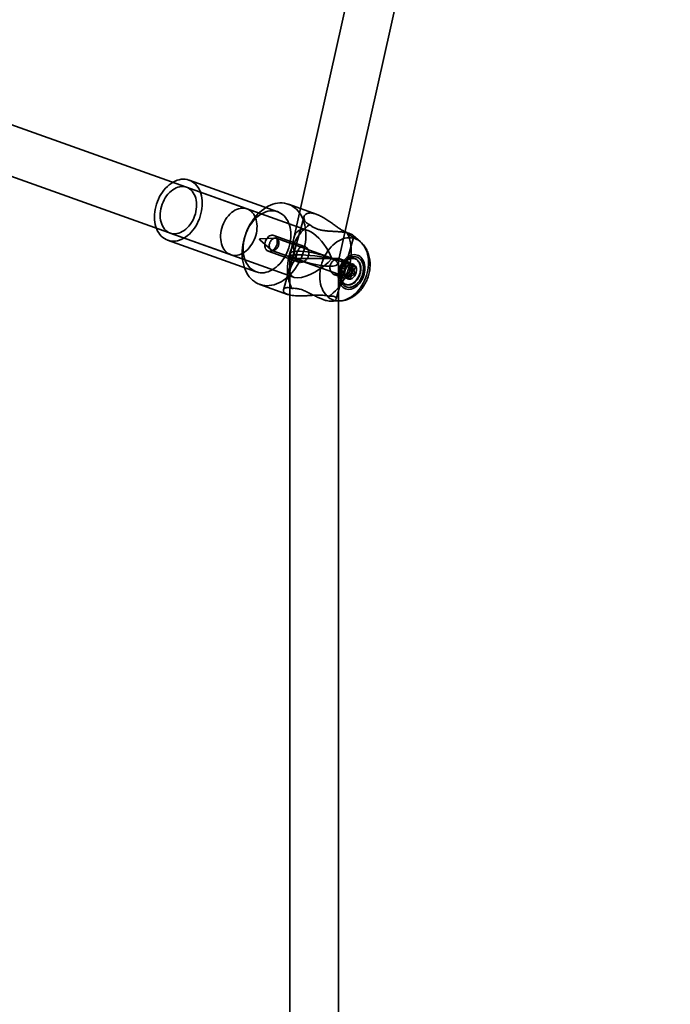
# Model space of a CAD drawing. Units: millimetres. Extents: x -4140 to 33562, y 633 to 38897.
# Drawn here: x 7985 to 8199, y 23556 to 23880 of the extents above; entities that cross this region are included whole.
import ezdxf

# ---------------------------------------------------------------- set-up
doc = ezdxf.new("R2010")
doc.units = ezdxf.units.MM

msp = doc.modelspace()

# ---------------------------------------------------------------- linework, layer by layer
at = {"color": 7, "linetype": 'Continuous', "lineweight": 35}
for p, q in [((8183.3531, 24292.2024), (8073.9528, 23802.822)), ((8089.5674, 23799.3314), (8198.9677, 24288.7118)), ((8079.6955, 23810.3069), (7927.4845, 23864.6006)), ((7916.6356, 23851.483), (8075.0337, 23794.9823)), ((8059.6837, 23817.4451), (8039.8035, 23824.5363)), ((8069.801, 23816.4905), (8040.6434, 23826.891)), ((8082.4785, 23815.6844), (8073.2962, 23818.9597)), ((8078.4836, 23814.8714), (8071.6819, 23790.7989)), ((8034.4281, 23809.4664), (8054.3082, 23802.3751)), ((8078.6326, 23805.112), (8068.5226, 23808.7182)), ((8089.0282, 23787.8301), (8094.8184, 23808.3228)), ((8097.0516, 23806.5645), (8094.5838, 23808.7261)), ((8033.5881, 23807.1117), (8062.7457, 23796.7112)), ((8063.8774, 23807.3026), (8067.5202, 23804.0166)), ((8068.8742, 23807.8126), (8063.9741, 23807.5738)), ((8092.7568, 23799.3838), (8069.2982, 23807.7515)), ((8075.0535, 23807.7461), (8073.7627, 23801.9716)), ((8066.6748, 23803.5379), (8076.7888, 23799.9302)), ((8067.8872, 23803.7956), (8091.3458, 23795.4279)), ((8073.7601, 23801.9481), (8073.7601, 23796.7889)), ((8073.7601, 23801.0767), (8073.7601, 23529.0767)), ((8073.7621, 23801.0767), (8089.7484, 23801.0767)), ((8089.7601, 23529.0767), (8089.7601, 23801.0767)), ((8093.4059, 23799.8423), (8090.2206, 23800.9785)), ((8091.7457, 23798.7432), (8090.7976, 23798.1102)), ((8090.7976, 23798.1102), (8092.1229, 23797.6374)), ((8090.7976, 23798.1102), (8090.952, 23796.9122)), ((8092.5168, 23799.7486), (8091.7457, 23798.7432)), ((8091.7457, 23798.7432), (8092.6734, 23798.4123)), ((8092.5168, 23799.7486), (8093.8422, 23799.2758)), ((8093.2426, 23799.0951), (8092.5168, 23799.7486)), ((8094.1681, 23798.9024), (8093.2426, 23799.0951)), ((8093.2426, 23799.0951), (8094.1703, 23798.7641)), ((8093.9458, 23797.6158), (8094.1681, 23798.9024)), ((8094.1681, 23798.9024), (8095.4935, 23798.4296)), ((8095.2861, 23801.0297), (8095.1535, 23801.077)), ((8088.3729, 23795.7982), (8091.5581, 23794.662)), ((8090.952, 23796.9122), (8090.7296, 23795.6256)), ((8090.7296, 23795.6256), (8092.055, 23795.1528)), ((8090.7296, 23795.6256), (8091.6552, 23795.4329)), ((8090.952, 23796.9122), (8091.8797, 23796.5812)), ((8091.6552, 23795.4329), (8092.5829, 23795.102)), ((8091.6552, 23795.4329), (8092.3809, 23794.7794)), ((8092.3809, 23794.7794), (8093.1521, 23795.7848)), ((8093.1521, 23795.7848), (8094.1002, 23796.4178)), ((8093.1521, 23795.7848), (8094.0798, 23795.4538)), ((8094.1002, 23796.4178), (8093.9458, 23797.6158)), ((8093.9458, 23797.6158), (8094.8735, 23797.2849)), ((8094.1002, 23796.4178), (8095.4255, 23795.9451)), ((8063.8892, 23792.5873), (8073.0714, 23789.312)), ((8092.1298, 23792.6001), (8092.2624, 23792.5528)), ((8092.3809, 23794.7794), (8093.7063, 23794.3067)), ((8087.4597, 23787.0592), (8090.1265, 23787.1501))]:
    msp.add_line(p, q, dxfattribs=at)
at = {"color": 7, "linetype": 'Continuous', "lineweight": 35, "flags": 128}
for points in [[(8034.2671, 23806.9192), (8033.6558, 23807.0881), (8033.0694, 23807.3283), (8032.5122, 23807.6383), (8031.9881, 23808.0157), (8031.501, 23808.4578), (8031.0543, 23808.9615), (8030.6513, 23809.5231), (8030.2949, 23810.1386), (8029.9876, 23810.8036), (8029.7317, 23811.5132), (8029.529, 23812.2624), (8029.381, 23813.0457), (8029.2887, 23813.8575), (8029.2527, 23814.6919), (8029.2735, 23815.543), (8029.3507, 23816.4046), (8029.4839, 23817.2705), (8029.6721, 23818.1344), (8029.9139, 23818.9902), (8030.2076, 23819.8317), (8030.551, 23820.6528), (8030.9418, 23821.4475), (8031.3771, 23822.2103), (8031.8537, 23822.9355), (8032.3682, 23823.6179), (8032.9169, 23824.2527), (8033.4959, 23824.8352), (8034.1009, 23825.3613), (8034.7277, 23825.8271), (8035.3717, 23826.2294), (8036.0282, 23826.5652), (8036.6926, 23826.832), (8037.3601, 23827.028), (8038.0257, 23827.1518), (8038.6848, 23827.2025), (8039.3327, 23827.1796), (8039.9645, 23827.0835), (8040.5758, 23826.9146), (8041.1622, 23826.6744), (8041.7194, 23826.3645), (8042.2435, 23825.987), (8042.7306, 23825.5449), (8043.1773, 23825.0412), (8043.5803, 23824.4796), (8043.9367, 23823.8641), (8044.2439, 23823.1991), (8044.4998, 23822.4895), (8044.7026, 23821.7403), (8044.8506, 23820.9571), (8044.9429, 23820.1453), (8044.9788, 23819.3108), (8044.9581, 23818.4597), (8044.8809, 23817.5981), (8044.7477, 23816.7322), (8044.5595, 23815.8683), (8044.3177, 23815.0125), (8044.024, 23814.171), (8043.6805, 23813.3499), (8043.2898, 23812.5552), (8042.8545, 23811.7924), (8042.3779, 23811.0672), (8041.8634, 23810.3848), (8041.3147, 23809.75), (8040.7357, 23809.1675), (8040.1307, 23808.6414), (8039.5039, 23808.1756), (8038.8599, 23807.7733), (8038.2033, 23807.4376), (8037.539, 23807.1707), (8036.8715, 23806.9747), (8036.2059, 23806.8509), (8035.5467, 23806.8002), (8034.8989, 23806.8231), (8034.2671, 23806.9192)], [(8039.2862, 23824.683), (8038.7284, 23824.7627), (8038.1551, 23824.7676), (8037.5717, 23824.6977), (8036.984, 23824.5538), (8036.3975, 23824.3371), (8035.818, 23824.0497), (8035.2509, 23823.6945), (8034.7018, 23823.2748), (8034.176, 23822.7947), (8033.6784, 23822.2588), (8033.214, 23821.6723), (8032.7871, 23821.0408), (8032.402, 23820.3703), (8032.0622, 23819.6675), (8031.7711, 23818.939), (8031.5315, 23818.1918), (8031.3456, 23817.4331), (8031.2153, 23816.6703), (8031.1419, 23815.9106), (8031.126, 23815.1615), (8031.1677, 23814.4301), (8031.2668, 23813.7235), (8031.4221, 23813.0484), (8031.6323, 23812.4114), (8031.8954, 23811.8186), (8032.2087, 23811.2757), (8032.5692, 23810.7879), (8032.9735, 23810.36), (8033.4178, 23809.9961), (8033.8976, 23809.6996), (8034.4084, 23809.4734), (8034.9453, 23809.3198), (8035.5032, 23809.2401), (8036.0765, 23809.2351), (8036.6598, 23809.305), (8037.2476, 23809.4489), (8037.8341, 23809.6656), (8038.4136, 23809.953), (8038.9807, 23810.3082), (8039.5298, 23810.7279), (8040.0556, 23811.208), (8040.5531, 23811.7439), (8041.0176, 23812.3304), (8041.4444, 23812.9619), (8041.8296, 23813.6324), (8042.1694, 23814.3352), (8042.4605, 23815.0638), (8042.7001, 23815.811), (8042.886, 23816.5696), (8043.0162, 23817.3324), (8043.0897, 23818.0921), (8043.1056, 23818.8412), (8043.0639, 23819.5726), (8042.9648, 23820.2792), (8042.8094, 23820.9543), (8042.5992, 23821.5913), (8042.3362, 23822.1841), (8042.0229, 23822.727), (8041.6624, 23823.2148), (8041.258, 23823.6427), (8040.8138, 23824.0066), (8040.334, 23824.3031), (8039.8231, 23824.5293), (8039.2862, 23824.683)], [(8059.1664, 23817.5917), (8058.6086, 23817.6714), (8058.0352, 23817.6763), (8057.4519, 23817.6065), (8056.8641, 23817.4625), (8056.2777, 23817.2458), (8055.6981, 23816.9585), (8055.1311, 23816.6032), (8054.582, 23816.1835), (8054.0561, 23815.7034), (8053.5586, 23815.1675), (8053.0942, 23814.581), (8052.6673, 23813.9495), (8052.2821, 23813.2791), (8051.9424, 23812.5762), (8051.6513, 23811.8477), (8051.4116, 23811.1005), (8051.2258, 23810.3418), (8051.0955, 23809.579), (8051.022, 23808.8194), (8051.0061, 23808.0703), (8051.0479, 23807.3388), (8051.1469, 23806.6322), (8051.3023, 23805.9571), (8051.5125, 23805.3201), (8051.7755, 23804.7273), (8052.0888, 23804.1844), (8052.4494, 23803.6967), (8052.8537, 23803.2688), (8053.2979, 23802.9048), (8053.7778, 23802.6083), (8054.2886, 23802.3822), (8054.8255, 23802.2285), (8055.3833, 23802.1488), (8055.9567, 23802.1438), (8056.54, 23802.2137), (8057.1277, 23802.3577), (8057.7142, 23802.5744), (8058.2938, 23802.8617), (8058.8608, 23803.2169), (8059.4099, 23803.6366), (8059.9358, 23804.1167), (8060.4333, 23804.6526), (8060.8977, 23805.2392), (8061.3246, 23805.8707), (8061.7098, 23806.5411), (8062.0495, 23807.244), (8062.3406, 23807.9725), (8062.5803, 23808.7197), (8062.7661, 23809.4784), (8062.8964, 23810.2412), (8062.9698, 23811.0008), (8062.9858, 23811.7499), (8062.944, 23812.4813), (8062.845, 23813.188), (8062.6896, 23813.8631), (8062.4794, 23814.5001), (8062.2164, 23815.0929), (8061.9031, 23815.6358), (8061.5425, 23816.1235), (8061.1382, 23816.5514), (8060.694, 23816.9154), (8060.2141, 23817.2119), (8059.7033, 23817.438), (8059.1664, 23817.5917)], [(8064.7944, 23792.3307), (8064.0831, 23792.5213), (8063.3963, 23792.7842), (8062.738, 23793.1181), (8062.1116, 23793.5211), (8061.5207, 23793.991), (8060.9683, 23794.5253), (8060.4576, 23795.121), (8059.9913, 23795.7749), (8059.572, 23796.4834), (8059.202, 23797.2426), (8058.8833, 23798.0484), (8058.6176, 23798.8964), (8058.4063, 23799.782), (8058.2507, 23800.7003), (8058.1516, 23801.6463), (8058.1095, 23802.6149), (8058.1247, 23803.6007), (8058.1971, 23804.5984), (8058.3262, 23805.6025), (8058.5114, 23806.6075), (8058.7516, 23807.6079), (8059.0456, 23808.5984), (8059.3918, 23809.5734), (8059.7882, 23810.5277), (8060.2327, 23811.456), (8060.7228, 23812.3533), (8061.2559, 23813.2146), (8061.8291, 23814.0353), (8062.4393, 23814.8108), (8063.083, 23815.537), (8063.7568, 23816.2099), (8064.4571, 23816.8258), (8065.1799, 23817.3813), (8065.9214, 23817.8734), (8066.6775, 23818.2995), (8067.444, 23818.6571), (8068.2168, 23818.9444), (8068.9917, 23819.1597), (8069.7643, 23819.3019), (8070.5306, 23819.3702), (8071.2863, 23819.3643), (8072.0273, 23819.2841), (8072.7495, 23819.1302), (8073.449, 23818.9033), (8074.122, 23818.6046), (8074.7648, 23818.236), (8075.3739, 23817.7992), (8075.9459, 23817.2968), (8076.4778, 23816.7314), (8076.9666, 23816.1062), (8077.4097, 23815.4245), (8077.8047, 23814.6901), (8078.1493, 23813.9071), (8078.4417, 23813.0796), (8078.6803, 23812.2122), (8078.8639, 23811.3096), (8078.9913, 23810.3768), (8079.062, 23809.4189), (8079.0754, 23808.4411), (8079.0316, 23807.4486), (8078.9308, 23806.4471), (8078.7736, 23805.4418), (8078.5607, 23804.4384), (8078.2934, 23803.4423), (8077.9731, 23802.4589), (8077.6016, 23801.4936), (8077.1809, 23800.5516), (8076.7132, 23799.6382), (8076.2012, 23798.7583), (8075.6477, 23797.9167), (8075.0556, 23797.1181), (8074.4283, 23796.3667), (8073.769, 23795.6666), (8073.0815, 23795.0218), (8072.3695, 23794.4357), (8071.6368, 23793.9115), (8070.8875, 23793.4522), (8070.1257, 23793.0601), (8069.3555, 23792.7374), (8068.5812, 23792.4859), (8067.8069, 23792.307), (8067.0369, 23792.2017), (8066.2754, 23792.1705), (8065.5265, 23792.2136), (8064.7944, 23792.3307)], [(8063.4246, 23796.5187), (8062.8133, 23796.6875), (8062.2269, 23796.9278), (8061.6697, 23797.2377), (8061.1456, 23797.6151), (8060.6585, 23798.0573), (8060.2119, 23798.561), (8059.8089, 23799.1226), (8059.4525, 23799.7381), (8059.1452, 23800.4031), (8058.8893, 23801.1127), (8058.6866, 23801.8618), (8058.5385, 23802.6451), (8058.4462, 23803.4569), (8058.4103, 23804.2914), (8058.431, 23805.1425), (8058.5083, 23806.0041), (8058.6415, 23806.87), (8058.8296, 23807.7339), (8059.0714, 23808.5897), (8059.3651, 23809.4312), (8059.7086, 23810.2523), (8060.0994, 23811.047), (8060.5346, 23811.8097), (8061.0112, 23812.5349), (8061.5257, 23813.2174), (8062.0745, 23813.8521), (8062.6534, 23814.4347), (8063.2585, 23814.9608), (8063.8853, 23815.4266), (8064.5292, 23815.8289), (8065.1858, 23816.1646), (8065.8502, 23816.4315), (8066.5176, 23816.6275), (8067.1833, 23816.7513), (8067.8424, 23816.802), (8068.4902, 23816.7791), (8069.1221, 23816.6829), (8069.7334, 23816.5141), (8070.3198, 23816.2739), (8070.877, 23815.9639), (8071.4011, 23815.5865), (8071.8882, 23815.1444), (8072.3348, 23814.6407), (8072.7378, 23814.0791), (8073.0942, 23813.4635), (8073.4015, 23812.7986), (8073.6574, 23812.089), (8073.8601, 23811.3398), (8074.0082, 23810.5565), (8074.1005, 23809.7447), (8074.1364, 23808.9103), (8074.1157, 23808.0592), (8074.0384, 23807.1976), (8073.9052, 23806.3317), (8073.7171, 23805.4677), (8073.4753, 23804.6119), (8073.1816, 23803.7705), (8072.8381, 23802.9494), (8072.4473, 23802.1546), (8072.0121, 23801.3919), (8071.5355, 23800.6667), (8071.021, 23799.9843), (8070.4722, 23799.3495), (8069.8933, 23798.767), (8069.2882, 23798.2409), (8068.6614, 23797.7751), (8068.0175, 23797.3728), (8067.3609, 23797.037), (8066.6965, 23796.7702), (8066.0291, 23796.5741), (8065.3634, 23796.4504), (8064.7043, 23796.3997), (8064.0565, 23796.4225), (8063.4246, 23796.5187)], [(8074.4299, 23791.2633), (8074.0634, 23792.0366), (8073.7493, 23792.8569), (8073.4896, 23793.7194), (8073.2857, 23794.6195), (8073.1386, 23795.5521), (8073.0493, 23796.5119), (8073.0181, 23797.4937), (8073.0454, 23798.492), (8073.1308, 23799.5013), (8073.274, 23800.5158), (8073.4742, 23801.53), (8073.7303, 23802.5383), (8074.0407, 23803.5349), (8074.4038, 23804.5144), (8074.8176, 23805.4712), (8075.2798, 23806.4002), (8075.7877, 23807.296), (8076.3387, 23808.1537), (8076.9295, 23808.9686), (8077.5569, 23809.7361), (8078.2174, 23810.4519), (8078.9073, 23811.112), (8079.6229, 23811.7128), (8080.36, 23812.2509)], [(8066.8526, 23803.4875), (8066.5389, 23803.5947), (8066.2557, 23803.7747), (8066.0112, 23804.0224), (8065.8123, 23804.3307), (8065.6648, 23804.6907), (8065.5729, 23805.0921), (8065.5393, 23805.5232), (8065.565, 23805.9718), (8065.6491, 23806.4248), (8065.7894, 23806.8694), (8065.9817, 23807.2926), (8066.2205, 23807.6823), (8066.499, 23808.0272), (8066.8091, 23808.3176), (8067.1419, 23808.5449), (8067.4879, 23808.7028), (8067.837, 23808.7865), (8068.1793, 23808.7938), (8068.5049, 23808.7244), (8068.8044, 23808.5803), (8069.0692, 23808.3657), (8069.2918, 23808.0867), (8069.4656, 23807.7513), (8069.5857, 23807.3692), (8069.6487, 23806.9515), (8069.6526, 23806.51), (8069.5975, 23806.0576), (8069.4849, 23805.6072), (8069.318, 23805.1718), (8069.1017, 23804.7638), (8068.8421, 23804.3952), (8068.5468, 23804.0764), (8068.2241, 23803.8166), (8067.8835, 23803.6233), (8067.5347, 23803.502), (8067.1878, 23803.4564), (8066.8526, 23803.4875)], [(8088.7452, 23787.2693), (8089.3894, 23787.1713), (8090.05, 23787.148), (8090.722, 23787.1996), (8091.4007, 23787.3258), (8092.0812, 23787.5257), (8092.7586, 23787.7978), (8093.4281, 23788.1401), (8094.0847, 23788.5503), (8094.7237, 23789.0253), (8095.3406, 23789.5617), (8095.931, 23790.1556), (8096.4904, 23790.8028), (8097.015, 23791.4986), (8097.501, 23792.238), (8097.9448, 23793.0157), (8098.3432, 23793.8261), (8098.6934, 23794.6632), (8098.9928, 23795.5212), (8099.2394, 23796.3937), (8099.4312, 23797.2746), (8099.567, 23798.1575), (8099.6458, 23799.036), (8099.6669, 23799.9038), (8099.6303, 23800.7546), (8099.5362, 23801.5823), (8099.3852, 23802.3809), (8099.1786, 23803.1448), (8098.9176, 23803.8683), (8098.6043, 23804.5463), (8098.2409, 23805.1738), (8097.8301, 23805.7465), (8097.3746, 23806.2601), (8096.878, 23806.7109), (8096.3436, 23807.0957), (8095.7755, 23807.4117), (8095.1776, 23807.6566), (8094.5543, 23807.8288), (8093.9101, 23807.9268), (8093.2496, 23807.9501), (8092.5775, 23807.8985), (8091.8988, 23807.7723), (8091.2183, 23807.5724), (8090.5409, 23807.3003), (8089.8715, 23806.9579), (8089.2149, 23806.5478), (8088.5758, 23806.0728), (8087.9589, 23805.5364), (8087.3686, 23804.9425), (8086.8091, 23804.2953), (8086.2845, 23803.5995), (8085.7986, 23802.8601), (8085.3548, 23802.0824), (8084.9563, 23801.272), (8084.6061, 23800.4349), (8084.3067, 23799.5769), (8084.0601, 23798.7043), (8083.8683, 23797.8235), (8083.7325, 23796.9406), (8083.6537, 23796.0621), (8083.6326, 23795.1943), (8083.6692, 23794.3435), (8083.7633, 23793.5158), (8083.9143, 23792.7172), (8084.121, 23791.9533), (8084.3819, 23791.2298), (8084.6952, 23790.5518), (8085.0586, 23789.9242), (8085.4695, 23789.3516), (8085.9249, 23788.838), (8086.4216, 23788.3872), (8086.9559, 23788.0024), (8087.524, 23787.6864), (8088.1219, 23787.4415), (8088.7452, 23787.2693)], [(8092.5757, 23809.6469), (8092.9423, 23808.8735), (8093.2563, 23808.0532), (8093.516, 23807.1907), (8093.72, 23806.2906), (8093.867, 23805.3581), (8093.9564, 23804.3982), (8093.9875, 23803.4164), (8093.9603, 23802.4181), (8093.8748, 23801.4088), (8093.7316, 23800.3943), (8093.5314, 23799.3801), (8093.2754, 23798.3719), (8092.9649, 23797.3752), (8092.6018, 23796.3958), (8092.188, 23795.4389), (8091.7258, 23794.51), (8091.2179, 23793.6141), (8090.667, 23792.7564), (8090.0762, 23791.9415), (8089.4488, 23791.1741), (8088.7883, 23790.4583), (8088.0983, 23789.7981), (8087.3828, 23789.1974), (8086.6456, 23788.6593)], [(8063.8945, 23807.2908), (8063.8625, 23807.32), (8063.8445, 23807.3656), (8063.8432, 23807.4207), (8063.8587, 23807.477), (8063.8888, 23807.5258), (8063.9287, 23807.5598), (8063.9725, 23807.5737), (8064.0135, 23807.5655), (8064.0455, 23807.5363), (8064.0635, 23807.4907), (8064.0648, 23807.4356), (8064.0493, 23807.3793), (8064.0192, 23807.3305), (8063.9793, 23807.2965), (8063.9355, 23807.2826), (8063.8945, 23807.2908)], [(8067.7593, 23803.8509), (8067.5923, 23803.9565), (8067.4425, 23804.0933), (8067.3123, 23804.2588), (8067.2041, 23804.4502), (8067.1196, 23804.6643), (8067.0603, 23804.8973), (8067.0272, 23805.1453), (8067.0209, 23805.4041), (8067.0416, 23805.6692), (8067.0887, 23805.9361), (8067.1616, 23806.2002), (8067.259, 23806.457), (8067.3792, 23806.7021), (8067.5201, 23806.9313), (8067.6794, 23807.1407), (8067.8543, 23807.3267), (8068.0419, 23807.4862), (8068.2389, 23807.6163), (8068.442, 23807.7149), (8068.6476, 23807.7803), (8068.8523, 23807.8113), (8069.0525, 23807.8075), (8069.2449, 23807.7689), (8069.4261, 23807.6961), (8069.5931, 23807.5905), (8069.7429, 23807.4537), (8069.8731, 23807.2882), (8069.9813, 23807.0968), (8070.0658, 23806.8828), (8070.1251, 23806.6497), (8070.1582, 23806.4017), (8070.1645, 23806.1429), (8070.1438, 23805.8778), (8070.0967, 23805.611), (8070.0238, 23805.3469), (8069.9264, 23805.0901), (8069.8062, 23804.845), (8069.6653, 23804.6157), (8069.506, 23804.4063), (8069.3311, 23804.2203), (8069.1435, 23804.0609), (8068.9465, 23803.9307), (8068.7434, 23803.8321), (8068.5378, 23803.7667), (8068.3331, 23803.7357), (8068.1329, 23803.7395), (8067.9405, 23803.7781), (8067.7593, 23803.8509)], [(8086.9446, 23798.5849), (8088.0812, 23798.6431), (8088.9221, 23798.8152), (8089.4282, 23799.093), (8089.5758, 23799.4635), (8089.3578, 23799.9095), (8088.7846, 23800.4101), (8087.883, 23800.9418), (8086.695, 23801.4798), (8085.2763, 23801.999), (8083.6932, 23802.4751), (8082.0197, 23802.8858), (8080.334, 23803.2119), (8078.7151, 23803.4381), (8077.2385, 23803.5539), (8075.9733, 23803.5539), (8074.9787, 23803.4381), (8074.3012, 23803.2119), (8073.9725, 23802.8858), (8074.0079, 23802.4751), (8074.4058, 23801.999), (8075.1475, 23801.4798), (8076.1985, 23800.9418), (8077.5095, 23800.4101), (8079.0193, 23799.9095), (8080.6572, 23799.4635), (8082.3467, 23799.093), (8084.0087, 23798.8152), (8085.5657, 23798.6431), (8086.9446, 23798.5849)], [(8092.5113, 23791.0307), (8092.0541, 23791.1672), (8091.6237, 23791.3754), (8091.2256, 23791.6527), (8090.8651, 23791.9954), (8090.5468, 23792.3992), (8090.2749, 23792.8586), (8090.0529, 23793.3678), (8089.8838, 23793.92), (8089.7697, 23794.5082), (8089.7122, 23795.1245), (8089.7119, 23795.7611), (8089.7689, 23796.4095), (8089.8824, 23797.0614), (8090.051, 23797.7082), (8090.2724, 23798.3415), (8090.5438, 23798.9531), (8090.8616, 23799.5349), (8091.2218, 23800.0795), (8091.6195, 23800.5796), (8092.0496, 23801.0288), (8092.5066, 23801.4212), (8092.9844, 23801.7517), (8093.4767, 23802.016), (8093.9773, 23802.2107), (8094.4796, 23802.3332), (8094.977, 23802.3818), (8095.463, 23802.3561), (8095.9314, 23802.2562), (8096.3759, 23802.0836), (8096.7908, 23801.8405), (8097.1708, 23801.53), (8097.5107, 23801.1561), (8097.8063, 23800.7238), (8098.0536, 23800.2387), (8098.2495, 23799.7072), (8098.3913, 23799.136), (8098.4773, 23798.5328), (8098.5063, 23797.9053), (8098.4779, 23797.2618), (8098.3925, 23796.6106), (8098.2512, 23795.9602), (8098.0559, 23795.3191), (8097.8091, 23794.6956), (8097.514, 23794.0979), (8097.1744, 23793.5338), (8096.7949, 23793.0106), (8096.3803, 23792.5352), (8095.936, 23792.1137), (8095.4679, 23791.7516), (8094.982, 23791.4537), (8094.4847, 23791.2239), (8093.9824, 23791.065), (8093.4818, 23790.9793), (8092.9893, 23790.9679), (8092.5113, 23791.0307)], [(8092.6948, 23791.68), (8092.2675, 23791.8097), (8091.8671, 23792.0103), (8091.4993, 23792.2789), (8091.1695, 23792.6115), (8090.8825, 23793.0034), (8090.6426, 23793.4488), (8090.4531, 23793.9412), (8090.3169, 23794.4735), (8090.2359, 23795.0378), (8090.2114, 23795.626), (8090.2436, 23796.2294), (8090.3322, 23796.8393), (8090.4758, 23797.4468), (8090.6723, 23798.043), (8090.9189, 23798.6192), (8091.2119, 23799.1671), (8091.5472, 23799.6786), (8091.9197, 23800.1462), (8092.3241, 23800.5632), (8092.7545, 23800.9235), (8093.2047, 23801.2218), (8093.6679, 23801.4538), (8094.1375, 23801.616), (8094.6067, 23801.7062), (8095.0685, 23801.723), (8095.5164, 23801.6661), (8095.9436, 23801.5364), (8096.344, 23801.3358), (8096.7118, 23801.0673), (8097.0416, 23800.7346), (8097.3286, 23800.3427), (8097.5686, 23799.8973), (8097.758, 23799.4049), (8097.8943, 23798.8726), (8097.9752, 23798.3083), (8097.9998, 23797.7201), (8097.9675, 23797.1167), (8097.879, 23796.5068), (8097.7354, 23795.8993), (8097.5389, 23795.3031), (8097.2923, 23794.7269), (8096.9992, 23794.179), (8096.664, 23793.6675), (8096.2914, 23793.1999), (8095.887, 23792.7829), (8095.4566, 23792.4226), (8095.0065, 23792.1243), (8094.5432, 23791.8924), (8094.0736, 23791.7301), (8093.6044, 23791.6399), (8093.1426, 23791.6232), (8092.6948, 23791.68)], [(8091.8558, 23792.7186), (8091.6102, 23792.8642), (8091.3805, 23793.0408), (8091.1685, 23793.2472), (8090.9759, 23793.4817), (8090.8041, 23793.7425), (8090.6545, 23794.0275), (8090.5283, 23794.3345), (8090.4265, 23794.661), (8090.3498, 23795.0047), (8090.2989, 23795.3627), (8090.2741, 23795.7322), (8090.2758, 23796.1104), (8090.3037, 23796.4943), (8090.3578, 23796.8809), (8090.4376, 23797.2671), (8090.5424, 23797.65), (8090.6715, 23798.0266), (8090.8239, 23798.3938), (8090.9983, 23798.7489), (8091.1934, 23799.089), (8091.4077, 23799.4116), (8091.6394, 23799.7139), (8091.8868, 23799.9938), (8092.148, 23800.249), (8092.4208, 23800.4775), (8092.7032, 23800.6775), (8092.9929, 23800.8474), (8093.2878, 23800.986), (8093.5853, 23801.0922), (8093.8834, 23801.165), (8094.1795, 23801.204), (8094.4714, 23801.2088), (8094.7569, 23801.1794), (8095.0336, 23801.116), (8095.2994, 23801.0192), (8095.5522, 23800.8896), (8095.7901, 23800.7284), (8096.0112, 23800.5366), (8096.2137, 23800.316), (8096.3961, 23800.0681), (8096.557, 23799.795), (8096.695, 23799.4987), (8096.8091, 23799.1816), (8096.8984, 23798.8461), (8096.9623, 23798.495), (8097.0002, 23798.1309), (8097.0117, 23797.7566), (8096.9969, 23797.3752), (8096.9559, 23796.9896), (8096.8889, 23796.6028), (8096.7965, 23796.2179), (8096.6794, 23795.8378), (8096.5385, 23795.4655), (8096.375, 23795.104), (8096.19, 23794.756), (8095.9852, 23794.4244), (8095.7619, 23794.1116), (8095.5221, 23793.8202), (8095.2676, 23793.5524), (8095.0003, 23793.3104), (8094.7224, 23793.0959), (8094.4361, 23792.9107), (8094.1435, 23792.7563), (8093.847, 23792.6338), (8093.5489, 23792.5443), (8093.2516, 23792.4883), (8092.9572, 23792.4664), (8092.6683, 23792.4787), (8092.3869, 23792.5251), (8092.1154, 23792.6053), (8091.8558, 23792.7186)], [(8091.9884, 23792.6713), (8091.7428, 23792.8169), (8091.5131, 23792.9935), (8091.3011, 23793.1999), (8091.1084, 23793.4344), (8090.9366, 23793.6952), (8090.787, 23793.9802), (8090.6608, 23794.2872), (8090.559, 23794.6138), (8090.4823, 23794.9574), (8090.4314, 23795.3154), (8090.4067, 23795.6849), (8090.4083, 23796.0631), (8090.4362, 23796.447), (8090.4903, 23796.8336), (8090.5701, 23797.2199), (8090.675, 23797.6028), (8090.8041, 23797.9793), (8090.9564, 23798.3466), (8091.1308, 23798.7016), (8091.3259, 23799.0418), (8091.5402, 23799.3643), (8091.7719, 23799.6667), (8092.0194, 23799.9465), (8092.2805, 23800.2017), (8092.5533, 23800.4302), (8092.8357, 23800.6302), (8093.1255, 23800.8002), (8093.4203, 23800.9388), (8093.7179, 23801.0449), (8094.0159, 23801.1177), (8094.312, 23801.1567), (8094.604, 23801.1615), (8094.8894, 23801.1321), (8095.1661, 23801.0688), (8095.4319, 23800.9719), (8095.6848, 23800.8423), (8095.9226, 23800.6811), (8096.1437, 23800.4894), (8096.3462, 23800.2687), (8096.5286, 23800.0208), (8096.6895, 23799.7477), (8096.8275, 23799.4514), (8096.9416, 23799.1343), (8097.031, 23798.7989), (8097.0948, 23798.4477), (8097.1327, 23798.0836), (8097.1443, 23797.7094), (8097.1295, 23797.3279), (8097.0884, 23796.9423), (8097.0214, 23796.5555), (8096.929, 23796.1706), (8096.8119, 23795.7905), (8096.671, 23795.4182), (8096.5075, 23795.0567), (8096.3226, 23794.7087), (8096.1177, 23794.3771), (8095.8945, 23794.0643), (8095.6547, 23793.7729), (8095.4001, 23793.5051), (8095.1329, 23793.2631), (8094.855, 23793.0486), (8094.5686, 23792.8635), (8094.2761, 23792.709), (8093.9796, 23792.5866), (8093.6815, 23792.497), (8093.3841, 23792.441), (8093.0898, 23792.4191), (8092.8008, 23792.4314), (8092.5195, 23792.4778), (8092.2479, 23792.558), (8091.9884, 23792.6713)], [(8091.7359, 23794.6116), (8091.4222, 23794.7188), (8091.139, 23794.8988), (8090.8945, 23795.1465), (8090.6956, 23795.4548), (8090.5481, 23795.8148), (8090.4562, 23796.2162), (8090.4227, 23796.6473), (8090.4483, 23797.0959), (8090.5325, 23797.5489), (8090.6727, 23797.9935), (8090.865, 23798.4167), (8091.1038, 23798.8063), (8091.3823, 23799.1513), (8091.6924, 23799.4417), (8092.0252, 23799.669), (8092.3712, 23799.8269), (8092.7203, 23799.9106), (8093.0626, 23799.9179), (8093.3882, 23799.8485), (8093.6877, 23799.7044), (8093.9526, 23799.4898), (8094.1751, 23799.2108), (8094.3489, 23798.8754), (8094.469, 23798.4933), (8094.532, 23798.0756), (8094.536, 23797.6341), (8094.4808, 23797.1817), (8094.3682, 23796.7313), (8094.2014, 23796.2959), (8093.985, 23795.8879), (8093.7254, 23795.5193), (8093.4301, 23795.2005), (8093.1075, 23794.9407), (8092.7669, 23794.7474), (8092.418, 23794.6261), (8092.0711, 23794.5805), (8091.7359, 23794.6116)], [(8091.2179, 23795.4832), (8091.0509, 23795.5889), (8090.9011, 23795.7256), (8090.7709, 23795.8911), (8090.6627, 23796.0825), (8090.5782, 23796.2966), (8090.5189, 23796.5296), (8090.4858, 23796.7776), (8090.4795, 23797.0364), (8090.5001, 23797.3015), (8090.5473, 23797.5684), (8090.6202, 23797.8325), (8090.7175, 23798.0893), (8090.8377, 23798.3344), (8090.9787, 23798.5636), (8091.138, 23798.773), (8091.3129, 23798.959), (8091.5005, 23799.1185), (8091.6975, 23799.2486), (8091.9005, 23799.3472), (8092.1062, 23799.4126), (8092.3108, 23799.4436), (8092.5111, 23799.4398), (8092.7035, 23799.4012), (8092.8847, 23799.3284), (8093.0516, 23799.2228), (8093.2015, 23799.086), (8093.3316, 23798.9206), (8093.4399, 23798.7291), (8093.5244, 23798.5151), (8093.5837, 23798.2821), (8093.6168, 23798.034), (8093.623, 23797.7753), (8093.6024, 23797.5102), (8093.5553, 23797.2433), (8093.4824, 23796.9792), (8093.385, 23796.7224), (8093.2648, 23796.4773), (8093.1239, 23796.248), (8092.9646, 23796.0386), (8092.7896, 23795.8526), (8092.6021, 23795.6932), (8092.4051, 23795.563), (8092.202, 23795.4644), (8091.9964, 23795.3991), (8091.7917, 23795.368), (8091.5915, 23795.3718), (8091.3991, 23795.4104), (8091.2179, 23795.4832)]]:
    msp.add_lwpolyline(points, dxfattribs=at)
at = {"color": 7, "linetype": 'Continuous', "lineweight": 35}
for centre, radius, start, end in [((8094.6788, 23796.6767), 2.7304, 107.842357, 159.399062), ((8094.1742, 23797.8895), 1.4256, 22.266619, 103.469388), ((8092.6457, 23797.2643), 3.077, 334.612364, 22.254736), ((8094.9028, 23796.3182), 3.077, 154.612364, 202.254736), ((8093.3742, 23795.693), 1.4256, 202.266619, 283.469388), ((8092.8697, 23796.9058), 2.7304, 287.842357, 339.399062)]:
    msp.add_arc(centre, radius, start, end, dxfattribs=at)
for major_axis, ratio, start_param, end_param in [((-5.058, 9.1687), 0.50809646, 4.43910586, 7.58069852), ((7.9994, -0.8832), 0.11541773, 0.76323445, 3.9048271), ((7.675, 5.411), 0.41714129, 2.10507509, 5.24666774)]:
    msp.add_ellipse((8081.7601, 23801.0767), major_axis=major_axis, ratio=ratio, start_param=start_param, end_param=end_param, dxfattribs=at)
for points, knots in [([(8092.5757, 23809.6469), (8092.2831, 23809.765), (8091.6876, 23810.0055), (8090.7131, 23810.567), (8089.7006, 23811.2307), (8088.6278, 23811.9881), (8087.4789, 23812.8139), (8086.45, 23813.5301), (8085.5932, 23814.0899), (8084.9161, 23814.5062), (8084.2326, 23814.8939), (8083.3858, 23815.326), (8082.5848, 23815.6613), (8081.8513, 23815.8894), (8081.1994, 23816.0378), (8080.4847, 23816.1074), (8079.7811, 23816.0325), (8079.2092, 23815.8151), (8078.7703, 23815.4668), (8078.4859, 23814.994), (8078.3869, 23814.4038), (8078.5013, 23813.8554), (8078.7407, 23813.4038), (8079.0506, 23813.0154), (8079.5445, 23812.5965), (8080.0853, 23812.3673), (8080.36, 23812.2509)], [0, 0, 0, 0, 0.04535971, 0.09230247, 0.13760356, 0.18394207, 0.23534131, 0.28792178, 0.3164597, 0.34522052, 0.37474662, 0.40456902, 0.45585877, 0.4823929, 0.50920045, 0.5537949, 0.59968634, 0.64453349, 0.69041867, 0.74089838, 0.79252866, 0.84931581, 0.87852991, 0.90802045, 0.9532655, 1, 1, 1, 1]), ([(8080.36, 23812.2509), (8080.5854, 23812.0472), (8081.0423, 23811.6343), (8081.9151, 23811.1289), (8082.9186, 23810.7291), (8084.0095, 23810.4502), (8085.1612, 23810.2653), (8086.3955, 23810.1417), (8087.7169, 23810.0566), (8089.114, 23809.9787), (8090.2553, 23809.8943), (8091.1361, 23809.7988), (8091.9304, 23809.6881), (8092.7996, 23809.5172), (8093.6117, 23809.272), (8094.2175, 23808.9979), (8094.6227, 23808.7179), (8094.8315, 23808.4544), (8094.8315, 23808.2538), (8094.6503, 23808.1953), (8094.3956, 23808.2536), (8094.0964, 23808.3844), (8093.647, 23808.6753), (8093.1031, 23809.1327), (8092.7221, 23809.5041), (8092.5757, 23809.6469)], [0, 0, 0, 0, 0.04222905, 0.08561988, 0.12788702, 0.17144532, 0.21313143, 0.25568504, 0.30512786, 0.35574775, 0.40985657, 0.43773567, 0.4658724, 0.51562617, 0.56698838, 0.61438882, 0.66299019, 0.71393222, 0.76616587, 0.82019517, 0.84814473, 0.87641807, 0.92244354, 0.97020017, 1, 1, 1, 1]), ([(8076.9583, 23799.8828), (8077.0652, 23799.8669), (8077.2822, 23799.8346), (8077.6408, 23799.8703), (8078.0133, 23799.9675), (8078.3872, 23800.1294), (8078.7559, 23800.3559), (8079.1024, 23800.6432), (8079.4156, 23800.9906), (8079.6727, 23801.3819), (8079.8665, 23801.8098), (8079.9863, 23802.247), (8080.0357, 23802.6919), (8080.0121, 23803.2718), (8079.857, 23803.8316), (8079.595, 23804.3165), (8079.3475, 23804.6362), (8079.0597, 23804.8957), (8078.7514, 23805.0777), (8078.4298, 23805.1813), (8078.1141, 23805.2045), (8077.8029, 23805.1513), (8077.506, 23805.0267), (8077.2208, 23804.8309), (8076.9528, 23804.5689), (8076.7031, 23804.2426), (8076.48, 23803.8653), (8076.285, 23803.4457), (8076.1274, 23803.0114), (8076.006, 23802.5689), (8075.898, 23802.0001), (8075.8704, 23801.4525), (8075.936, 23800.9707), (8076.0379, 23800.6397), (8076.1983, 23800.3539), (8076.4714, 23800.0522), (8076.7677, 23799.9491), (8076.9583, 23799.8828)], [0, 0, 0, 0, 0.02560036, 0.0519647, 0.07755932, 0.10385843, 0.13017674, 0.15722054, 0.184155, 0.21191696, 0.23801547, 0.26493534, 0.29002656, 0.31582707, 0.36731112, 0.39395205, 0.42135131, 0.44816358, 0.47581541, 0.50158508, 0.52814217, 0.55329748, 0.57915001, 0.60493931, 0.63142061, 0.65821751, 0.68579472, 0.7124501, 0.7399522, 0.7654054, 0.79162136, 0.84235367, 0.86846054, 0.89527628, 0.92220723, 0.94995084, 1, 1, 1, 1]), ([(8090.1297, 23787.1502), (8090.1664, 23787.1516), (8090.4487, 23787.1626), (8090.9773, 23787.2121), (8091.7101, 23787.3445), (8092.4363, 23787.5415), (8093.1526, 23787.802), (8093.8556, 23788.1253), (8094.5413, 23788.5103), (8095.206, 23788.9557), (8095.8454, 23789.4592), (8096.4551, 23790.018), (8097.0307, 23790.6287), (8097.568, 23791.2869), (8098.0633, 23791.988), (8098.5133, 23792.7271), (8098.915, 23793.4992), (8099.2662, 23794.2995), (8099.5645, 23795.1233), (8099.8082, 23795.9662), (8099.9952, 23796.8235), (8100.1237, 23797.6905), (8100.1921, 23798.5624), (8100.1984, 23799.434), (8100.1414, 23800.2995), (8100.02, 23801.1523), (8099.834, 23801.9857), (8099.5839, 23802.7925), (8099.2713, 23803.5655), (8098.8988, 23804.2981), (8098.4702, 23804.9845), (8097.9887, 23805.6185), (8097.5192, 23806.1373), (8097.1996, 23806.4299), (8097.0723, 23806.5464)], [0, 0, 0, 0, 0.00445867, 0.03425679, 0.06425093, 0.09450811, 0.12508598, 0.15602794, 0.18735803, 0.21907688, 0.25116038, 0.28356254, 0.31622281, 0.34907624, 0.38206375, 0.41513788, 0.44826603, 0.48144167, 0.51467072, 0.547967, 0.5813422, 0.61481124, 0.64838261, 0.68205199, 0.71578714, 0.74953182, 0.78320984, 0.81672849, 0.84999034, 0.8829076, 0.91541457, 0.94747453, 0.97908017, 1, 1, 1, 1]), ([(8088.5551, 23795.7462), (8088.452, 23795.7755), (8088.2427, 23795.8349), (8087.9457, 23796.017), (8087.67, 23796.2624), (8087.4281, 23796.5681), (8087.2258, 23796.9303), (8087.0755, 23797.3375), (8086.9864, 23797.7832), (8086.9695, 23798.2419), (8087.027, 23798.7035), (8087.1538, 23799.139), (8087.3459, 23799.5486), (8087.6728, 23800.0423), (8088.1038, 23800.4592), (8088.5896, 23800.7661), (8088.9759, 23800.9376), (8089.3664, 23801.0419), (8089.735, 23801.0731), (8090.0748, 23801.0337), (8090.3677, 23800.9297), (8090.6169, 23800.7637), (8090.8162, 23800.5433), (8090.9681, 23800.267), (8091.0697, 23799.9402), (8091.1208, 23799.5637), (8091.1208, 23799.1511), (8091.0724, 23798.7093), (8090.9818, 23798.2652), (8090.8534, 23797.8237), (8090.6441, 23797.2699), (8090.3729, 23796.7595), (8090.0532, 23796.3419), (8089.7826, 23796.0762), (8089.4847, 23795.8751), (8089.0781, 23795.7044), (8088.7598, 23795.7299), (8088.5551, 23795.7462)], [0, 0, 0, 0, 0.02560036, 0.0519647, 0.07755932, 0.10385843, 0.13017674, 0.15722054, 0.184155, 0.21191696, 0.23801547, 0.26493534, 0.29002656, 0.31582707, 0.36731112, 0.39395205, 0.42135131, 0.44816358, 0.47581541, 0.50158508, 0.52814217, 0.55329748, 0.57915001, 0.60493931, 0.63142061, 0.65821751, 0.68579472, 0.7124501, 0.7399522, 0.7654054, 0.79162136, 0.84235367, 0.86846054, 0.89527628, 0.92220723, 0.94995084, 1, 1, 1, 1]), ([(8092.1229, 23797.6374), (8092.1362, 23797.6664), (8092.1904, 23797.7853), (8092.3076, 23797.9964), (8092.4787, 23798.2284), (8092.6233, 23798.365), (8092.6734, 23798.4123)], [0, 0, 0, 0, 0.11232503, 0.4603996, 0.81320554, 1, 1, 1, 1]), ([(8092.6734, 23798.4123), (8092.765, 23798.4986), (8092.9863, 23798.7069), (8093.3836, 23798.9944), (8093.6885, 23799.1815), (8093.8422, 23799.2758)], [0, 0, 0, 0, 0.25940318, 0.62666598, 1, 1, 1, 1]), ([(8093.8422, 23799.2758), (8093.8663, 23799.2137), (8093.9057, 23799.112), (8094.017, 23798.9405), (8094.1103, 23798.8281), (8094.1686, 23798.766), (8094.1703, 23798.7641)], [0, 0, 0, 0, 0.43417683, 0.71044253, 0.99140862, 1, 1, 1, 1]), ([(8094.1703, 23798.7641), (8094.2834, 23798.7374), (8094.5433, 23798.6759), (8094.993, 23798.5615), (8095.3258, 23798.4738), (8095.4935, 23798.4296)], [0, 0, 0, 0, 0.27623063, 0.63536349, 1, 1, 1, 1]), ([(8095.4935, 23798.4296), (8095.3981, 23798.295), (8095.235, 23798.065), (8095.0326, 23797.698), (8094.9255, 23797.4452), (8094.8791, 23797.3021), (8094.8735, 23797.2849)], [0, 0, 0, 0, 0.39551664, 0.67609456, 0.96117097, 1, 1, 1, 1]), ([(8092.055, 23795.1528), (8092.0145, 23795.3359), (8091.9453, 23795.6489), (8091.8859, 23796.1092), (8091.8734, 23796.4046), (8091.879, 23796.5623), (8091.8797, 23796.5812)], [0, 0, 0, 0, 0.39551664, 0.67609456, 0.96117097, 1, 1, 1, 1]), ([(8091.8797, 23796.5812), (8091.8853, 23796.6853), (8091.8989, 23796.9369), (8091.986, 23797.2889), (8092.077, 23797.5206), (8092.1229, 23797.6374)], [0, 0, 0, 0, 0.25921408, 0.62656811, 1, 1, 1, 1]), ([(8092.5829, 23795.102), (8092.513, 23795.1134), (8092.3521, 23795.1395), (8092.1829, 23795.1539), (8092.0979, 23795.1532), (8092.055, 23795.1528)], [0, 0, 0, 0, 0.276230629, 0.635363489, 1, 1, 1, 1]), ([(8093.7063, 23794.3067), (8093.5334, 23794.4219), (8093.2505, 23794.6104), (8092.8772, 23794.8753), (8092.6793, 23795.0251), (8092.5857, 23795.0998), (8092.5829, 23795.102)], [0, 0, 0, 0, 0.434176829, 0.710442534, 0.991408621, 1, 1, 1, 1]), ([(8094.0798, 23795.4538), (8094.0282, 23795.3533), (8093.9034, 23795.1106), (8093.7838, 23794.7241), (8093.7323, 23794.4466), (8093.7063, 23794.3067)], [0, 0, 0, 0, 0.25940318, 0.62666598, 1, 1, 1, 1]), ([(8095.4255, 23795.9451), (8095.3729, 23795.9301), (8095.1572, 23795.8688), (8094.7807, 23795.7502), (8094.3797, 23795.6002), (8094.1569, 23795.4915), (8094.0798, 23795.4538)], [0, 0, 0, 0, 0.11232503, 0.4603996, 0.81320554, 1, 1, 1, 1]), ([(8094.8735, 23797.2849), (8094.9078, 23797.1666), (8094.9907, 23796.8807), (8095.1813, 23796.4296), (8095.3437, 23796.1074), (8095.4255, 23795.9451)], [0, 0, 0, 0, 0.25921408, 0.62656811, 1, 1, 1, 1]), ([(8074.4299, 23791.2633), (8074.1549, 23791.3476), (8073.5951, 23791.5192), (8072.9078, 23791.5505), (8072.3511, 23791.4465), (8071.934, 23791.2206), (8071.6779, 23790.8959), (8071.6333, 23790.5626), (8071.7211, 23790.2771), (8071.8625, 23790.0519), (8072.0827, 23789.8295), (8072.4584, 23789.5654), (8072.9588, 23789.3374), (8073.5619, 23789.1557), (8074.1969, 23789.0134), (8075.0614, 23788.8904), (8076.1775, 23788.8182), (8077.3884, 23788.8076), (8078.6935, 23788.8469), (8080.0891, 23788.9233), (8081.5851, 23789.0152), (8082.8527, 23789.0706), (8083.8726, 23789.0731), (8084.7531, 23789.0369), (8085.7249, 23788.9329), (8086.3354, 23788.7515), (8086.6456, 23788.6593)], [0, 0, 0, 0, 0.04535971, 0.09230247, 0.13760356, 0.18394207, 0.23534131, 0.28792178, 0.3164597, 0.34522052, 0.37474662, 0.40456902, 0.45585877, 0.4823929, 0.50920045, 0.5537949, 0.59968634, 0.64453349, 0.69041867, 0.74089838, 0.79252866, 0.84931581, 0.87852991, 0.90802045, 0.9532655, 1, 1, 1, 1]), ([(8086.6456, 23788.6593), (8086.9159, 23788.6861), (8087.464, 23788.7405), (8088.119, 23788.701), (8088.621, 23788.5638), (8088.9337, 23788.342), (8089.0689, 23788.0679), (8089.036, 23787.7629), (8088.8125, 23787.4564), (8088.367, 23787.1948), (8087.8133, 23787.0697), (8087.2553, 23787.05), (8086.6595, 23787.09), (8085.8377, 23787.2439), (8084.7851, 23787.5749), (8083.6669, 23788.0318), (8082.5034, 23788.5822), (8081.2679, 23789.212), (8079.9653, 23789.8773), (8078.84, 23790.4018), (8077.9203, 23790.7623), (8077.0755, 23791.0397), (8076.0932, 23791.2594), (8075.1586, 23791.3294), (8074.6322, 23791.2816), (8074.4299, 23791.2633)], [0, 0, 0, 0, 0.04222905, 0.08561988, 0.12788702, 0.17144532, 0.21313143, 0.25568504, 0.30512786, 0.35574775, 0.40985657, 0.43773567, 0.4658724, 0.51562617, 0.56698838, 0.61438882, 0.66299019, 0.71393222, 0.76616587, 0.82019517, 0.84814473, 0.87641807, 0.92244354, 0.97020017, 1, 1, 1, 1])]:
    msp.add_open_spline(points, degree=3, knots=knots, dxfattribs=at)

doc.saveas('drawing.dxf')
